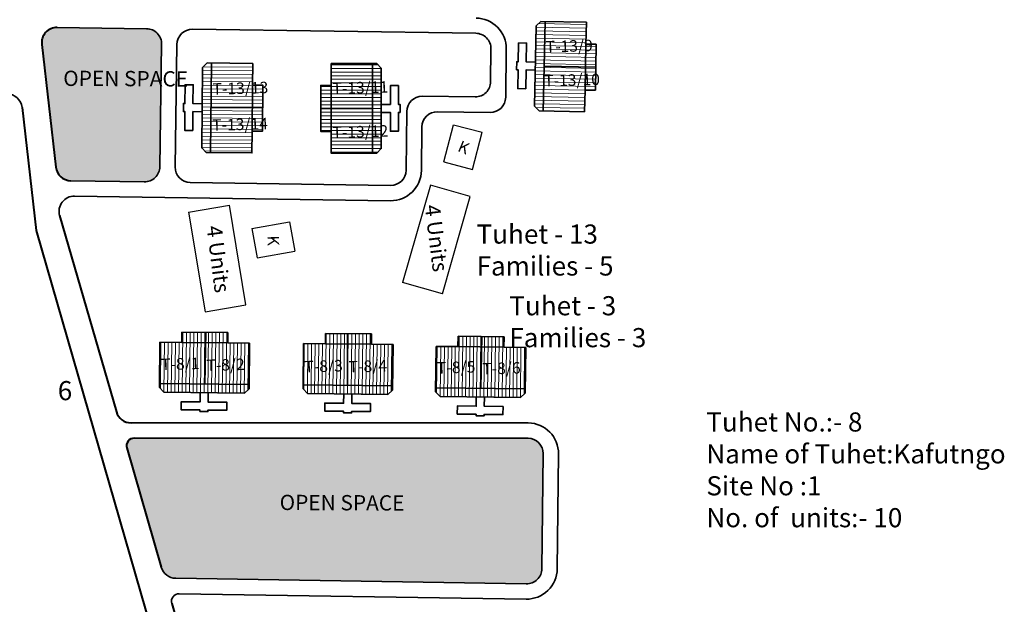
# Model space of a CAD drawing. Units: millimetres. Extents: x 9117 to 18877, y 13317 to 27438.
# Drawn here: x 9877 to 9878, y 13762 to 13763 of the extents above; entities that cross this region are included whole.
import ezdxf

# ---------------------------------------------------------------- set-up
doc = ezdxf.new("R2010")
doc.units = ezdxf.units.MM
doc.header["$MEASUREMENT"] = 0
doc.linetypes.add('ACAD_ISO02W100', pattern=[15, 12, -3])
for name, color, linetype in [('Addl', 24, 'Continuous'), ('formet', 7, 'Continuous'), ('open', 71, 'Continuous'), ('Pwd temp', 10, 'Continuous'), ('Text', 7, 'Continuous')]:
    doc.layers.add(name, color=color, linetype=linetype)
for name, color, linetype, lineweight in [('Du', 7, 'Continuous', 35), ('New Road Proposed', 6, 'Continuous', 40), ('Proposed Paved Path', 240, 'Continuous', 35), ('roof', 2, 'Continuous', 15), ('Tuhet Bnd', 170, 'ACAD_ISO02W100', 30)]:
    doc.layers.add(name, color=color, linetype=linetype, lineweight=lineweight)

# ---------------------------------------------------------------- blocks, each defined once
blk = doc.blocks.new('A$C31A94C09')
at = {"layer": 'Addl'}
for p, q in [((2.352293449803255e-05, 2.436917226230435), (3.136057513134801, 6.331181060686504)), ((3.136057513134801, 6.331181060686504), (6.16219023811027, 3.894249335511631)), ((3.026156247906329, -1.449893898097798e-05), (6.16219023811027, 3.89424933551345)), ((2.352293449803255e-05, 2.436917226232254), (3.026156247908148, -1.449893898097798e-05))]:
    blk.add_line(p, q, dxfattribs=at)
at = {"layer": 'Addl', "insert": (3.251841347751906, 4.08540310812532), "char_height": 1.5, "attachment_point": 1, "rotation": 312.607442242411}
blk.add_mtext('{\\fArial Narrow|b0|i0|c0|p34;K}', dxfattribs=at)
blk = doc.blocks.new('A$C13023DEB')
at = {"layer": 'roof'}
h = blk.add_hatch(dxfattribs=at)
h.set_pattern_fill('LINE', color=256, scale=0.15, angle=90, style=0)
h.set_pattern_definition([(90, (-33.2748616306144, -239.5975942314599), (-0.47625, 2.916093880039536e-17), [])])
h.paths.add_polyline_path([(0.5249999999996362, 9), (-2.475000000000364, 9), (-5.325000000000728, 9), (-5.325000000000728, 6.299999999999272), (0.5249999999996362, 6.299999999999272)])
h.paths.add_polyline_path([(6.375, 9), (3.524999999999636, 9), (0.5249999999996362, 9), (0.5249999999996362, 6.299999999999272), (6.375, 6.299999999999272)])
h.paths.add_polyline_path([(6.375, 6.299999999999272), (0.5249999999996362, 6.299999999999272), (0.5249999999996362, 3.600000000000364), (6.375, 3.600000000000364)])
h.paths.add_polyline_path([(0.5249999999996362, 6.299999999999272), (-5.325000000000728, 6.299999999999272), (-5.325000000000728, 3.600000000000364), (0.5249999999996362, 3.600000000000364)])
h.paths.add_polyline_path([(6.375, 3.600000000000364), (-5.325000000000728, 3.600000000000364), (-5.325000000000728, 3.049999999999272), (-4.725000000000364, 2.450000000000728), (5.774999999999636, 2.450000000000728), (6.375, 3.049999999999272)])
h.paths.add_polyline_path([(0.5249999999996362, 10.35000000000036), (-2.475000000000364, 10.35000000000036), (-2.475000000000364, 9), (0.5249999999996362, 9)])
h.paths.add_polyline_path([(3.524999999999636, 10.35000000000036), (0.5249999999996362, 10.35000000000036), (0.5249999999996362, 9), (3.524999999999636, 9)])
at = {"layer": 'Du'}
for p, q in [((0.5249999999996362, 10.35000000000036), (0.5249999999996362, 3.600000000000364)), ((-2.475000000000364, 9), (3.524999999999636, 9)), ((6.375, 3.600000000000364), (-5.325000000000728, 3.600000000000364))]:
    blk.add_line(p, q, dxfattribs=at)
for points in [[(6.375, 9), (6.375, 3.049999999999272), (5.774999999999636, 2.450000000000728), (-4.725000000000364, 2.450000000000728), (-5.325000000000728, 3.049999999999272), (-5.325000000000728, 9), (-2.475000000000364, 9), (-2.475000000000364, 10.35000000000036), (3.524999999999636, 10.35000000000036), (3.524999999999636, 9), (6.375, 9)], [(1.049999999999272, 2.450000000000728), (1.049999999999272, 1.25), (3.509999999998399, 1.25), (3.509999999998399, 0.2000000000007276), (1.049999999999272, 0.2000000000007276), (1.049999999999272, 0), (0, 0), (0, 0.2000000000007276), (-2.460000000000946, 0.2000000000007276), (-2.460000000000946, 1.25), (0, 1.25), (0, 2.450000000000728)]]:
    blk.add_lwpolyline(points, dxfattribs=at)
blk = doc.blocks.new('A$C51E27AD5')
at = {"layer": 'open', "ltscale": 0.002}
for points in [[(2165.695769093094, 3093.080901300031, 0.4144069949636041), (2163.724202416633, 3095.110238098083), (2152.046038556695, 3095.275005478254, 0.451573405715306), (2150.035048996497, 3093.04788490465), (2151.867653705036, 3077.024796904927, 0.3762183814957906), (2153.819571830976, 3075.252369321895), (2163.430135544468, 3075.11042584212, 0.4142135623731067), (2165.459453273843, 3077.080671906255)], [(2215.532322699168, 3039.606866873777, 0.4134884645555128), (2213.556356603631, 3041.625715016429), (2162.092661888162, 3041.62013375565, 0.4954611655083611), (2161.144192077936, 3040.342475926998), (2165.647915668886, 3024.764368799593, 0.3286327471524477), (2167.530620240763, 3023.32020579512), (2213.347031652935, 3022.601746289345, 0.4142370940824339), (2215.370992725615, 3024.577657296744)]]:
    blk.add_hatch(color=256, dxfattribs=at).paths.add_polyline_path(points)
at = {"layer": 'roof'}
h = blk.add_hatch(dxfattribs=at)
h.set_pattern_fill('LINE', color=256, scale=0.15, angle=171.4384520090021, style=0)
h.set_pattern_definition([(358.8937631329009, (1971.863525832754, 3061.104263155936), (-0.009194613988424152, -0.4761612348497133), [])])
h.paths.add_polyline_path([(2221.067335030604, 3090.098331259604), (2221.009416202329, 3087.098890410158), (2220.954393315471, 3084.249421603181), (2218.254896550969, 3084.30154854863), (2218.3678382661, 3090.150458205051)])
h.paths.add_polyline_path([(2221.180276745739, 3095.947240916028), (2221.125253858876, 3093.097772109055), (2221.067335030604, 3090.098331259604), (2218.3678382661, 3090.150458205051), (2218.480779981235, 3095.999367861474)])
h.paths.add_polyline_path([(2218.480779981235, 3095.999367861474), (2218.3678382661, 3090.150458205051), (2215.668341501598, 3090.202585150497), (2215.781283216735, 3096.051494806919)])
h.paths.add_polyline_path([(2218.3678382661, 3090.150458205051), (2218.254896550969, 3084.30154854863), (2215.555399786466, 3084.353675494078), (2215.668341501598, 3090.202585150497)])
h.paths.add_polyline_path([(2215.781283216735, 3096.051494806919), (2215.555399786466, 3084.353675494078), (2215.005502297401, 3084.364293945926), (2214.41719789317, 3084.975765881471), (2214.619913792125, 3095.473808854535), (2215.231385727668, 3096.062113258769)])
h.paths.add_polyline_path([(2222.417083412854, 3090.072267786882), (2222.359164584583, 3087.072826937434), (2221.009416202329, 3087.098890410158), (2221.067335030604, 3090.098331259604)])
h.paths.add_polyline_path([(2222.47500224113, 3093.071708636329), (2222.417083412854, 3090.072267786882), (2221.067335030604, 3090.098331259604), (2221.125253858876, 3093.097772109055)])
h = blk.add_hatch(dxfattribs=at)
h.set_pattern_fill('LINE', color=256, scale=0.15, angle=351.5524567487696, style=0)
h.set_pattern_definition([(359.4333344115561, (1928.614606146059, 3053.3841853837), (-0.004710121568335291, -0.4762267078344217), [])])
h.paths.add_polyline_path([(2177.534323382126, 3084.723759009272), (2177.504653325002, 3081.723905731573), (2177.476466770735, 3078.874045117765), (2174.776598820807, 3078.900748169177), (2174.834455432196, 3084.750462060687)])
h.paths.add_polyline_path([(2177.592179993515, 3090.573472900784), (2177.563993439253, 3087.723612286967), (2177.534323382126, 3084.723759009272), (2174.834455432196, 3084.750462060687), (2174.892312043588, 3090.60017595219)])
h.paths.add_polyline_path([(2174.892312043588, 3090.60017595219), (2174.834455432196, 3084.750462060687), (2172.134587482273, 3084.777165112093), (2172.192444093664, 3090.626879003605)])
h.paths.add_polyline_path([(2174.834455432196, 3084.750462060687), (2174.776598820807, 3078.900748169177), (2172.076730870889, 3078.927451220579), (2172.134587482273, 3084.777165112093)])
h.paths.add_polyline_path([(2172.192444093664, 3090.626879003605), (2172.076730870889, 3078.927451220579), (2171.526757769971, 3078.932890731057), (2170.932721125859, 3079.538795398023), (2171.036566325789, 3090.038281869965), (2171.642470992747, 3090.632318514077)])
h.paths.add_polyline_path([(2178.884257357091, 3084.710407483564), (2178.854587299969, 3081.710554205873), (2177.504653325002, 3081.723905731573), (2177.534323382126, 3084.723759009272)])
h.paths.add_polyline_path([(2178.913927414213, 3087.710260761269), (2178.884257357091, 3084.710407483564), (2177.534323382126, 3084.723759009272), (2177.563993439253, 3087.723612286967)])
h = blk.add_hatch(dxfattribs=at)
h.set_pattern_fill('LINE', color=256, scale=0.15, angle=261.018168963371, style=0)
h.set_pattern_definition([(89.3140461788367, (2134.555343827766, 2805.928678064813), (-0.4762158693703551, 0.005701601515085552), [])])
h.paths.add_polyline_path([(2171.328960438655, 3054.103809021304), (2168.329175434747, 3054.1397246214), (2165.479379681035, 3054.17384444149), (2165.447055640952, 3051.474037937971), (2171.296636398569, 3051.404002517784)])
h.paths.add_polyline_path([(2177.178541196277, 3054.033773601119), (2174.328745442564, 3054.067893421212), (2171.328960438655, 3054.103809021304), (2171.296636398569, 3051.404002517784), (2177.146217156193, 3051.333967097602)])
h.paths.add_polyline_path([(2177.146217156193, 3051.333967097602), (2171.296636398569, 3051.404002517784), (2171.264312358488, 3048.704196014271), (2177.113893116104, 3048.634160594083)])
h.paths.add_polyline_path([(2171.296636398569, 3051.404002517784), (2165.447055640952, 3051.474037937971), (2165.414731600862, 3048.774231434461), (2171.264312358488, 3048.704196014271)])
h.paths.add_polyline_path([(2177.113893116104, 3048.634160594083), (2165.414731600862, 3048.774231434461), (2165.40814707418, 3048.224270850407), (2166.000920954941, 3047.617130729606), (2176.500168468621, 3047.491426129274), (2177.10730858942, 3048.084200010031)])
h.paths.add_polyline_path([(2171.345122458697, 3055.453712273064), (2168.345337454788, 3055.489627873161), (2168.329175434747, 3054.1397246214), (2171.328960438655, 3054.103809021304)])
h.paths.add_polyline_path([(2174.344907462608, 3055.417796672968), (2171.345122458697, 3055.453712273064), (2171.328960438655, 3054.103809021304), (2174.328745442564, 3054.067893421212)])
h = blk.add_hatch(dxfattribs=at)
h.set_pattern_fill('LINE', color=256, scale=0.15, angle=261.018168963371, style=0)
h.set_pattern_definition([(89.31404617876557, (2220.908536024775, 2804.943396748571), (0.476215869370348, -0.005701601515676701), [])])
h.paths.add_polyline_path([(2190.087273933532, 3053.927822580828), (2193.087058937439, 3053.891906980733), (2195.936854691154, 3053.857787160636), (2195.904530651062, 3051.157980657117), (2190.054949893442, 3051.228016077306)])
h.paths.add_polyline_path([(2184.237693175908, 3053.997858001019), (2187.087488929623, 3053.963738180928), (2190.087273933532, 3053.927822580828), (2190.054949893442, 3051.228016077306), (2184.205369135823, 3051.298051497504)])
h.paths.add_polyline_path([(2184.205369135823, 3051.298051497504), (2190.054949893442, 3051.228016077306), (2190.022625853355, 3048.528209573793), (2184.173045095735, 3048.598244993986)])
h.paths.add_polyline_path([(2190.054949893442, 3051.228016077306), (2195.904530651062, 3051.157980657117), (2195.872206610975, 3048.458174153609), (2190.022625853355, 3048.528209573793)])
h.paths.add_polyline_path([(2184.173045095735, 3048.598244993986), (2195.872206610975, 3048.458174153609), (2195.865622084293, 3047.908213569555), (2195.258481963489, 3047.315439688791), (2184.75923444981, 3047.441144289138), (2184.166460569049, 3048.048284409933)])
h.paths.add_polyline_path([(2190.103435953573, 3055.277725832586), (2193.103220957486, 3055.241810232488), (2193.087058937439, 3053.891906980733), (2190.087273933532, 3053.927822580828)])
h.paths.add_polyline_path([(2187.103650949664, 3055.313641432687), (2190.103435953573, 3055.277725832586), (2190.087273933532, 3053.927822580828), (2187.087488929623, 3053.963738180928)])
h = blk.add_hatch(dxfattribs=at)
h.set_pattern_fill('LINE', color=256, scale=0.15, angle=261.018168963371, style=0)
h.set_pattern_definition([(89.31404617885578, (2170.631334131755, 2805.367477524702), (-0.476215869370357, 0.005701601514927132), [])])
h.paths.add_polyline_path([(2207.404950742559, 3053.542608481202), (2204.405165738654, 3053.578524081302), (2201.555369984939, 3053.612643901388), (2201.523045944856, 3050.912837397869), (2207.372626702474, 3050.842801977686)])
h.paths.add_polyline_path([(2213.254531500183, 3053.472573061021), (2210.404735746468, 3053.506692881112), (2207.404950742559, 3053.542608481202), (2207.372626702474, 3050.842801977686), (2213.222207460096, 3050.7727665575)])
h.paths.add_polyline_path([(2213.222207460096, 3050.7727665575), (2207.372626702474, 3050.842801977686), (2207.340302662393, 3048.142995474169), (2213.189883420011, 3048.072960053985)])
h.paths.add_polyline_path([(2207.372626702474, 3050.842801977686), (2201.523045944856, 3050.912837397869), (2201.490721904767, 3048.213030894358), (2207.340302662393, 3048.142995474169)])
h.paths.add_polyline_path([(2213.189883420011, 3048.072960053985), (2201.490721904767, 3048.213030894358), (2201.484137378089, 3047.663070310304), (2202.076911258846, 3047.055930189505), (2212.576158772526, 3046.930225589174), (2213.183298893329, 3047.522999469933)])
h.paths.add_polyline_path([(2207.421112762602, 3054.892511732965), (2204.421327758693, 3054.92842733306), (2204.405165738654, 3053.578524081302), (2207.404950742559, 3053.542608481202)])
h.paths.add_polyline_path([(2210.420897766513, 3054.85659613287), (2207.421112762602, 3054.892511732965), (2207.404950742559, 3053.542608481202), (2210.404735746468, 3053.506692881112)])
at = {"layer": 'Du'}
for p, q in [((2215.231385727668, 3096.062113258769), (2214.619913792125, 3095.473808854535)), ((2221.180276745739, 3095.947240916028), (2215.231385727668, 3096.062113258769)), ((2215.781283216735, 3096.051494806919), (2215.555399786466, 3084.353675494078)), ((2214.619913792125, 3095.473808854535), (2214.41719789317, 3084.975765881471)), ((2221.125253858876, 3093.097772109055), (2221.180276745739, 3095.947240916028)), ((2221.009416202329, 3087.098890410158), (2221.125253858876, 3093.097772109055)), ((2222.47500224113, 3093.071708636329), (2221.125253858876, 3093.097772109055)), ((2222.359164584583, 3087.072826937434), (2222.47500224113, 3093.071708636329)), ((2172.192444093664, 3090.626879003605), (2172.076730870889, 3078.927451220579)), ((2222.417083412854, 3090.072267786882), (2215.668341501598, 3090.202585150497)), ((2177.503381353528, 3081.595300391027), (2177.562721467777, 3087.595006946423)), ((2220.954393315471, 3084.249421603181), (2221.009416202329, 3087.098890410158)), ((2221.009416202329, 3087.098890410158), (2222.359164584583, 3087.072826937434)), ((2178.885394356141, 3084.825366154271), (2172.13511580378, 3084.830582164357)), ((2214.41719789317, 3084.975765881471), (2215.005502297401, 3084.364293945926)), ((2168.329175434747, 3054.1397246214), (2168.345337454788, 3055.489627873161)), ((2168.345337454788, 3055.489627873161), (2174.344907462608, 3055.417796672968)), ((2171.460078513059, 3055.452335935866), (2171.317728195027, 3048.703556481165)), ((2174.344907462608, 3055.417796672968), (2174.328745442564, 3054.067893421212)), ((2187.103650949664, 3055.313641432687), (2187.087488929623, 3053.963738180928)), ((2193.103220957486, 3055.241810232488), (2187.103650949664, 3055.313641432687)), ((2189.988479899221, 3055.279102169783), (2189.969210016816, 3048.528849106904)), ((2193.087058937439, 3053.891906980733), (2193.103220957486, 3055.241810232488)), ((2204.405165738654, 3053.578524081302), (2204.421327758693, 3054.92842733306)), ((2204.421327758693, 3054.92842733306), (2210.420897766513, 3054.85659613287)), ((2207.53606881696, 3054.891135395768), (2207.393718498932, 3048.142355941065)), ((2210.420897766513, 3054.85659613287), (2210.404735746468, 3053.506692881112)), ((2165.408147074178, 3048.224270850405), (2165.479379681035, 3054.17384444149)), ((2168.329175434747, 3054.1397246214), (2174.328745442564, 3054.067893421212)), ((2174.328745442564, 3054.067893421212), (2177.178541196277, 3054.033773601119)), ((2177.178541196277, 3054.033773601119), (2177.107308589419, 3048.084200010031)), ((2184.237693175908, 3053.997858001019), (2184.166460569051, 3048.048284409933)), ((2187.087488929623, 3053.963738180928), (2184.237693175908, 3053.997858001019)), ((2193.087058937439, 3053.891906980733), (2187.087488929623, 3053.963738180928)), ((2195.865622084293, 3047.908213569555), (2195.936854691154, 3053.857787160636)), ((2201.484137378089, 3047.663070310304), (2201.555369984939, 3053.612643901388)), ((2201.555369984939, 3053.612643901388), (2204.405165738654, 3053.578524081302)), ((2204.276563325044, 3053.580063802598), (2210.276133332856, 3053.508232602408)), ((2210.404735746468, 3053.506692881112), (2213.254531500183, 3053.472573061021)), ((2213.254531500183, 3053.472573061021), (2213.183298893329, 3047.522999469933)), ((2177.113893116104, 3048.634160594083), (2165.414731600862, 3048.774231434461)), ((2184.173045095735, 3048.598244993986), (2195.872206610975, 3048.458174153609)), ((2166.000920954941, 3047.617130729606), (2165.40814707418, 3048.224270850407)), ((2176.500168468621, 3047.491426129274), (2166.000920954941, 3047.617130729606)), ((2177.10730858942, 3048.084200010031), (2176.500168468621, 3047.491426129274)), ((2184.166460569049, 3048.048284409933), (2184.75923444981, 3047.441144289138)), ((2184.75923444981, 3047.441144289138), (2195.258481963489, 3047.315439688791)), ((2195.258481963489, 3047.315439688791), (2195.865622084293, 3047.908213569555)), ((2202.076911258846, 3047.055930189505), (2201.484137378089, 3047.663070310304)), ((2213.189883420011, 3048.072960053985), (2201.490721904767, 3048.213030894358)), ((2213.183298893329, 3047.522999469933), (2212.576158772526, 3046.930225589174)), ((2212.576158772526, 3046.930225589174), (2202.076911258846, 3047.055930189505))]:
    blk.add_line(p, q, dxfattribs=at)
at = {"layer": 'Du', "ltscale": 0.002}
for p, q in [((2220.954393315471, 3084.249421603181), (2215.005502297401, 3084.364293945926)), ((2165.479379681035, 3054.17384444149), (2168.329175434747, 3054.1397246214)), ((2195.936854691154, 3053.857787160636), (2193.087058937439, 3053.891906980733))]:
    blk.add_line(p, q, dxfattribs=at)
at = {"layer": 'Du'}
for points in [[(2214.528691637594, 3090.749689516657), (2213.328915297816, 3090.772857047967), (2213.376408736996, 3093.232398544509), (2212.326604439691, 3093.252670134407), (2212.279111000507, 3090.793128637863), (2212.079148277211, 3090.796989893079), (2212.058876687315, 3089.747185595774), (2212.258839410613, 3089.743324340556), (2212.211345971429, 3087.28378284401), (2213.261150268736, 3087.26351125411), (2213.30864370792, 3089.723052750658), (2214.508420047698, 3089.69988521935)], [(2177.592179993515, 3090.573472900784), (2171.642470992747, 3090.632318514077), (2171.036566325789, 3090.038281869965), (2170.932721125859, 3079.538795398023), (2171.526757769971, 3078.932890731057), (2177.476466770735, 3078.874045117765), (2177.504653325002, 3081.723905731573), (2178.854587299969, 3081.710554205873), (2178.913927414213, 3087.710260761269), (2177.563993439253, 3087.723612286967), (2177.592179993515, 3090.573472900784)], [(2170.98983598582, 3085.313512957584), (2169.789894674735, 3085.325380980439), (2169.814224121576, 3087.785260668144), (2168.764275474383, 3087.795645188142), (2168.739946027545, 3085.335765500427), (2168.539955809028, 3085.33774350424), (2168.529571289044, 3084.287794857046), (2168.729561507551, 3084.285816853238), (2168.705232060709, 3081.825937165526), (2169.755180707905, 3081.81555264553), (2169.779510154753, 3084.275432333241), (2170.979451465828, 3084.263564310391)], [(2171.775507087465, 3047.547993199423), (2171.761140847426, 3046.348079197858), (2174.220964550632, 3046.318628405777), (2174.2083940906, 3045.268703654414), (2171.748570387394, 3045.298154446493), (2171.74617601405, 3045.098168779567), (2170.696251262689, 3045.110739239601), (2170.69864563603, 3045.310724906525), (2168.238821932822, 3045.340175698602), (2168.251392392851, 3046.390100449969), (2170.711216096059, 3046.360649657894), (2170.725582336097, 3047.560563659456)], [(2189.483895830967, 3047.384577218982), (2189.46952959093, 3046.184663217417), (2187.009705887722, 3046.214114009495), (2186.997135427688, 3045.16418925813), (2189.456959130892, 3045.134738466051), (2189.454564757552, 3044.934752799123), (2190.504489508918, 3044.922182339093), (2190.506883882257, 3045.122168006013), (2192.966707585465, 3045.092717213935), (2192.979278045501, 3046.1426419653), (2190.519454342297, 3046.172092757384), (2190.533820582334, 3047.372006758946)], [(2207.85149739137, 3046.986792659323), (2207.837131151329, 3045.786878657755), (2210.296954854535, 3045.757427865679), (2210.284384394507, 3044.707503114314), (2207.824560691299, 3044.736953906395), (2207.822166317961, 3044.536968239463), (2206.772241566594, 3044.549538699501), (2206.774635939937, 3044.749524366423), (2204.314812236727, 3044.778975158502), (2204.32738269676, 3045.828899909873), (2206.787206399966, 3045.799449117796), (2206.801572640004, 3046.999363119357)]]:
    blk.add_lwpolyline(points, dxfattribs=at)
at = {"layer": 'New Road Proposed', "ltscale": 0.002}
for p, q in [((2150.035048996497, 3093.04788490465), (2151.867653705036, 3077.024796904927)), ((2147.452642765025, 3084.825547617282), (2149.293324867616, 3068.731836206503)), ((2152.370985232381, 3070.68846704548), (2159.777405633486, 3045.070107457208)), ((2149.293324867615, 3068.731836206525), (2169.855530920087, 2997.608410846879)), ((2161.144192077936, 3040.342475926998), (2165.647915668886, 3024.764368799593)), ((2167.015693710102, 3020.033307396217), (2173.44063532242, 2997.809823493881))]:
    blk.add_line(p, q, dxfattribs=at)
for centre, radius, start, end in [((2152.022094823293, 3093.275148808982), 2, 89.31404617868044, 186.5247244376645), ((2153.854699531832, 3077.252060809258), 2, 186.5247244376645, 269.3140461786804), ((2161.698722757457, 3045.625571685701), 2, 196.1248967215373, 270), ((2162.10485063992, 3040.620208041246), 0.9999999999994271, 89.31404617774251, 196.1248967215517)]:
    blk.add_arc(centre, radius, start, end, dxfattribs=at)
at = {"layer": 'Proposed Paved Path', "ltscale": 0.002}
for p, q in [((2163.724202416633, 3095.110238098083), (2152.046038556695, 3095.275005478254)), ((2169.72352041762, 3095.024340418013), (2206.736290728699, 3094.503379931683)), ((2165.695769093094, 3093.080901300031), (2165.459453273843, 3077.080671906255)), ((2167.69559099849, 3093.054074331196), (2167.459235170603, 3077.051136073633)), ((2208.712203664569, 3092.479579529007), (2208.672420562087, 3088.176843632611)), ((2210.712060333839, 3092.455635795601), (2210.636537529035, 3086.147731246414)), ((2199.74465300255, 3086.278136781662), (2206.648562311746, 3086.195478175929)), ((2197.720852599874, 3084.302223845794), (2197.628769270848, 3076.611131710071)), ((2201.720565938416, 3084.254336378985), (2208.612737126359, 3084.171818310546)), ((2199.69676553574, 3082.278423443116), (2199.628625940115, 3076.587187976666)), ((2153.83075579843, 3075.252204139986), (2163.430135544468, 3075.11042584212)), ((2169.429481234738, 3075.021818344258), (2195.604968868174, 3074.635218774203)), ((2195.581025134772, 3072.635362104927), (2154.321788392957, 3073.243713905573)), ((2161.698722757457, 3043.625571685701), (2213.580300337077, 3043.625571685699)), ((2213.556356603647, 3041.625715016429), (2162.116822506638, 3041.620136375881)), ((2215.370992725597, 3024.577657295107), (2215.532269539488, 3039.601914613761)), ((2217.53212620876, 3039.577970880366), (2217.370849394867, 3024.553713561711)), ((2167.530620240675, 3023.320205795122), (2213.332523504143, 3022.601973795539)), ((2213.293910951959, 3020.602346562575), (2167.99565854818, 3021.310853126948))]:
    blk.add_line(p, q, dxfattribs=at)
for centre, radius, start, end in [((2206.712346995297, 3092.50352326241), 4, 359.3140461785769, 89.31404617868044), ((2163.695987196339, 3093.110437132651), 2, 359.1538299643175, 89.19166666499166), ((2169.695372895245, 3093.024538498576), 2, 89.19360626009414, 179.1538299643175), ((2206.712346995297, 3092.50352326241), 2, 359.3140461785769, 89.31404617868044), ((2206.67250604515, 3088.195334845201), 2, 269.3140461786283, 359.4702582328684), ((2145.465596938229, 3084.59828371295), 2, 6.524724437664473, 89.31404617868044), ((2199.720709269146, 3084.27828011239), 2, 89.31404617862833, 179.3140461785768), ((2208.636680859763, 3086.171674979818), 2, 269.3140461786283, 359.3140461785769), ((2201.696622205012, 3082.254479709713), 2, 89.31404617862833, 179.3140461785768), ((2163.459671377088, 3077.110207738875), 2, 269.1538299642662, 359.1538299643175), ((2169.459017067358, 3077.021600241012), 2, 179.1538299643175, 269.1538299642662), ((2195.628912601576, 3076.635075443475), 4, 269.3140461786804, 359.3140461785769), ((2195.628912601576, 3076.635075443475), 2, 269.3140461786804, 359.3140461785769), ((2154.292302356353, 3071.243931273973), 2, 89.1552566703491, 196.1248967215373), ((2213.532412870216, 3039.625858347157), 4.000000000000216, 359.3140461788894, 89.31404617784673), ((2213.532412870216, 3039.625858347157), 2.000000000000216, 359.3140461788894, 89.31404617784673), ((2167.569232792857, 3025.319833028087), 2, 196.1248967215373, 268.8937631329176), ((2213.371136056325, 3024.601601028502), 3.99999999999798, 268.8937631329176, 359.3140461788894), ((2213.371136056325, 3024.601601028502), 1.999999999997981, 268.8937631329176, 359.3140461788894), ((2167.97635227209, 3020.311039510465), 1.000000000000791, 88.89376313296977, 196.1248967215373)]:
    blk.add_arc(centre, radius, start, end, dxfattribs=at)
at = {"layer": 'Pwd temp'}
for p, q in [((2200.80477298356, 3074.656721424935), (2197.175073235034, 3061.965571763243)), ((2205.99660693608, 3073.171844255086), (2200.80477298356, 3074.656721424935)), ((2202.366907187545, 3060.480694593387), (2205.996606936076, 3073.171844255083)), ((2169.214929041758, 3071.158471647956), (2174.542117963238, 3072.042246616447)), ((2176.702456775101, 3059.020229252845), (2174.542117963234, 3072.042246616444)), ((2169.214929041758, 3071.158471647956), (2171.375267853622, 3058.136454284353)), ((2202.366907187545, 3060.480694593387), (2197.175073235027, 3061.965571763245)), ((2171.375267853622, 3058.136454284349), (2176.702456775101, 3059.020229252845))]:
    blk.add_line(p, q, dxfattribs=at)
at = {"layer": 'open', "ltscale": 0.002, "rotation": 90}
blk.add_blockref('A$C13023DEB', (2196.834482911705, 3084.176588544429), dxfattribs=at)
at = {"layer": 'Tuhet Bnd', "ltscale": 0.002}
for p, rotation in [((2203.562497669649, 3075.489646341674), 24.34866860482996), ((2175.880663400261, 3067.16026009304), 319.0546842550108)]:
    blk.add_blockref('A$C31A94C09', p, dxfattribs=dict(at, rotation=rotation))
at = {"layer": 'Pwd temp', "insert": (2152.124075609958, 3049.083468459467), "char_height": 2.5, "attachment_point": 1}
blk.add_mtext('{\\fArial|b0|i0|c0|p34;6}', dxfattribs=at)
at = {"layer": 'Text', "attachment_point": 1}
for s, insert, char_height, rotation in [('{\\fArial Narrow|b0|i0|c0|p34;T-13/9}', (2215.848907933612, 3093.497061867578), 1.5, 1.7303923138790083), ('{\\fArial Narrow|b0|i0|c0|p34;OPEN SPACE}', (2152.842827947854, 3089.62921631342), 2, 359.7208496590557), ('{\\fArial Narrow|b0|i0|c0|p34;T-13/13}', (2172.321146700662, 3087.972499090958), 1.5, 1.7303923138790083), ('{\\fArial Narrow|b0|i0|c0|p34;T-13/11}', (2187.990440262867, 3088.049149268583), 1.5, 1.7303923138790083), ('{\\fArial Narrow|b0|i0|c0|p34;T-13/10}', (2215.645975683408, 3089.044327107011), 1.5, 1.7303923138790083), ('{\\fArial Narrow|b0|i0|c0|p34;T-13/14}', (2172.274491138109, 3083.255290705592), 1.5, 1.7303923138790083), ('{\\fArial Narrow|b0|i0|c0|p34;T-13/12}', (2187.990440262867, 3082.295827351669), 1.5, 1.7303923138790083), ('{\\fArial Narrow|b0|i0|c0|p34;4 Units}', (2202.02975792028, 3072.250374647678), 2, 277.1701431148832), ('{\\fArial Narrow|b0|i0|c0|p34;4 Units}', (2173.538256584701, 3069.513335851798), 2, 277.1701431148832), ('{\\fArial Narrow|b0|i0|c0|p34;T-8/1}', (2165.604175792907, 3052.004688651974), 1.5, 1.7303923138790083), ('{\\fArial Narrow|b0|i0|c0|p34;T-8/2}', (2171.516988833531, 3051.879971164546), 1.5, 1.7303923138790083), ('{\\fArial Narrow|b0|i0|c0|p34;T-8/3}', (2184.323073438887, 3051.706400665762), 1.5, 1.7303923138790083), ('{\\fArial Narrow|b0|i0|c0|p34;T-8/4}', (2190.109370057287, 3051.689882580533), 1.5, 1.7303923138790083), ('{\\fArial Narrow|b0|i0|c0|p34;T-8/5}', (2201.643511169235, 3051.551787484037), 1.5, 1.7303923138790083), ('{\\fArial Narrow|b0|i0|c0|p34;T-8/6}', (2207.557491864596, 3051.427045367564), 1.5, 1.7303923138790083), ('{\\fArial Narrow|b0|i0|c0|p34;OPEN SPACE}', (2181.111953435044, 3034.239494892943), 2, 359.7208496590557)]:
    blk.add_mtext(s, dxfattribs=dict(at, insert=insert, char_height=char_height, rotation=rotation))
at = {"layer": 'Text', "char_height": 2.5, "attachment_point": 1}
for s, insert in [('{\\fArial Narrow|b0|i0|c0|p34;Tuhet - 13\\PFamilies - 5}', (2206.831546195317, 3069.534831730563)), ('{\\fArial Narrow|b0|i0|c0|p34;Tuhet - 3\\PFamilies - 3}', (2211.113633229597, 3060.17259047416)), ('{\\fArial Narrow|b0|i0|c0|p34;Tuhet No.:- 8 \\PName of Tuhet:Kafutngo\\PSite No :1\\PNo. of  units:- 10}', (2236.848235528552, 3044.990542008803))]:
    blk.add_mtext(s, dxfattribs=dict(at, insert=insert))

msp = doc.modelspace()

# ---------------------------------------------------------------- block references
at = {"layer": 'formet', "ltscale": 0.002, "xscale": 0.00732421875, "yscale": 0.00732421875, "zscale": 0.00732421875}
msp.add_blockref('A$C51E27AD5', (9861.47678052968, 13739.97107776695), dxfattribs=at)

doc.saveas('drawing.dxf')
